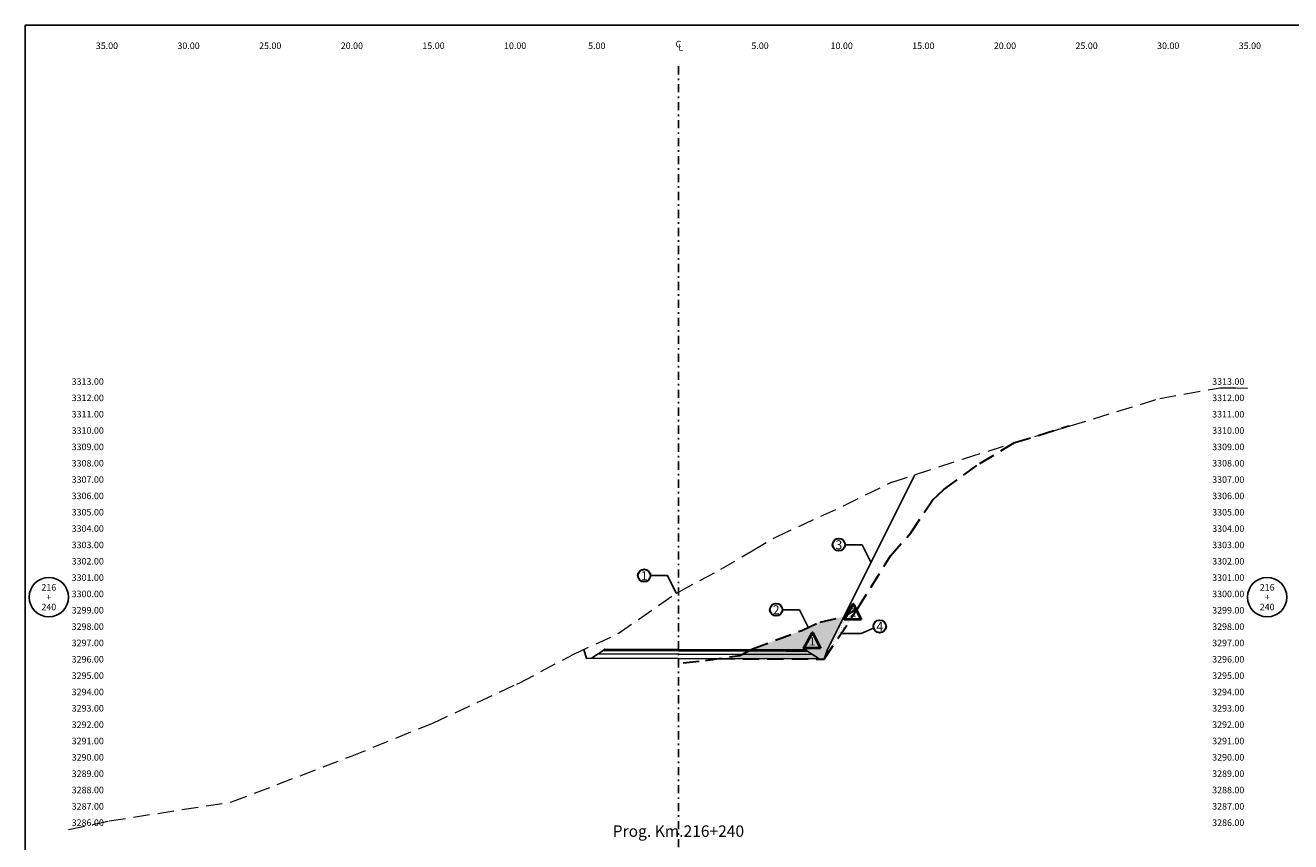
# Model space of a CAD drawing. Extents: x 0 to 155, y 0 to 95.
# Drawn here: x 0 to 78, y 45 to 95 of the extents above; entities that cross this region are included whole.
import ezdxf
from ezdxf.enums import TextEntityAlignment as Align

# ---------------------------------------------------------------- set-up
doc = ezdxf.new("R2010")
doc.units = 0
doc.header["$LTSCALE"] = 2
doc.linetypes.add('DASHDOT2', pattern=[0.5, 0.25, -0.125, 0, -0.125])
doc.linetypes.add('DASHED', pattern=[0.75, 0.5, -0.25])
doc.layers.get('0').update_dxf_attribs({"linetype": 'CONTINUOUS'})
for name, color, linetype, lineweight in [('Achurado', 9, 'CONTINUOUS', 13), ('ACT_PLATAFORMAACTUAL', 140, 'DASHED', 30), ('ORIG_SURFACE', 44, 'DASHED', 20)]:
    doc.layers.add(name, color=color, linetype=linetype, lineweight=lineweight)
for name, color, linetype in [('BORDER', 7, 'CONTINUOUS'), ('CENTERLINE', 4, 'DASHDOT2'), ('CIRCLE_STATIONS', 7, 'CONTINUOUS'), ('CIRCLES', 7, 'CONTINUOUS'), ('DES_BASE', 8, 'CONTINUOUS'), ('DES_BERMA', 8, 'CONTINUOUS'), ('DES_PAVIMENTO', 8, 'CONTINUOUS'), ('DES_SUBBASE', 8, 'CONTINUOUS'), ('DES_SUBRASANTE', 1, 'CONTINUOUS'), ('DESIGNEARTHWORK', 7, 'CONTINUOUS'), ('ELEVATIONS', 7, 'CONTINUOUS'), ('OFFSETS', 7, 'CONTINUOUS'), ('STATIONS', 7, 'CONTINUOUS')]:
    doc.layers.add(name, color=color, linetype=linetype)
doc.styles.add('CIRCLE_STATIONS', font='SIMPLEX.SHX')
doc.styles.add('DESIGN_EARTHWORK', font='simplex.shx')
doc.styles.add('ELEVATIONS', font='SIMPLEX')
doc.styles.add('OFFSETS', font='SIMPLEX')
doc.styles.get("Standard").update_dxf_attribs({"font": 'simplex'})
doc.dimstyles.get("Standard").update_dxf_attribs({"dimtxt": 0.18, "dimasz": 0.18, "dimexe": 0.18, "dimexo": 0.0625, "dimgap": 0.09, "dimtad": 0, "dimtih": 1, "dimtoh": 1, "dimdec": 4, "dimzin": 0, "dimdsep": 46, "dimtxsty": 'Standard', "dimcen": 0.09, "dimadec": 0, "dimazin": 0, "dimtfac": 1, "dimtdec": 4, "dimtofl": 0, "dimtmove": 0, "dimatfit": 3, "dimfxl": 1, "dimtolj": 1, "dimtzin": 0, "dimarcsym": 0})

msp = doc.modelspace()

# ---------------------------------------------------------------- hatches: boundary and pattern name
at = {"layer": 'Achurado'}
h = msp.add_hatch(dxfattribs=at)
h.set_pattern_fill('AR-SAND', color=256, scale=0.004)
h.paths.add_polyline_path([(50.99, 59.329), (50.15, 58.812), (50.13, 58.808), (49.122, 56.791), (48.929, 56.212)])
h = msp.add_hatch(dxfattribs=at)
h.set_pattern_fill('AR-SAND', color=256, scale=0.004)
h.paths.add_polyline_path([(50.13, 58.808), (48.678, 58.48), (47.556, 57.968), (44.543, 56.83), (43.759, 56.437), (42.446, 56.239), (48.629, 56.219), (48.929, 56.212), (49.122, 56.791)])

# ---------------------------------------------------------------- linework, layer by layer
at = {"layer": 'ACT_PLATAFORMAACTUAL'}
for points in [[(40.285, 55.978), (41.655, 56.12), (43.759, 56.437), (44.543, 56.83), (47.556, 57.968), (48.678, 58.48), (50.15, 58.812), (50.99, 59.329), (52.992, 62.528), (54.23, 63.94), (55.273, 65.518), (55.556, 65.943), (56.25, 66.596), (58.466, 68.185), (60.588, 69.461), (60.588, 69.458), (60.599, 69.464), (63.901, 70.478), (63.951, 70.471)], [(42.446, 56.239), (48.929, 56.212), (50.99, 59.329)]]:
    msp.add_lwpolyline(points, dxfattribs=at)
at = {"layer": 'BORDER'}
msp.add_lwpolyline([(0, 0), (0, 95), (155, 95), (155, 0)], close=True, dxfattribs=at)
at = {"layer": 'CENTERLINE'}
msp.add_lwpolyline([(40, 92.5), (40, 2.5)], dxfattribs=at)
at = {"layer": 'CIRCLES'}
for centre in [(1.44, 60), (76.06, 60)]:
    msp.add_circle(centre, 1.2, dxfattribs=at)
at = {"layer": 'DES_BASE'}
msp.add_lwpolyline([(35.089, 56.538), (35.388, 56.737), (36.7, 56.733), (40, 56.722), (46.6, 56.701), (47.913, 56.697), (48.215, 56.496)], dxfattribs=at)
at = {"layer": 'DES_BERMA'}
msp.add_lwpolyline([(35.388, 56.737), (35.5, 56.812), (36.7, 56.808), (40, 56.797), (46.6, 56.776), (47.8, 56.772), (47.913, 56.697)], dxfattribs=at)
at = {"layer": 'DES_PAVIMENTO'}
msp.add_lwpolyline([(35.388, 56.737), (36.7, 56.733), (36.7, 56.808), (40, 56.797), (46.6, 56.776), (46.6, 56.701), (47.913, 56.697)], dxfattribs=at)
at = {"layer": 'DES_SUBBASE'}
msp.add_lwpolyline([(34.679, 56.265), (35.089, 56.538), (40, 56.522), (48.215, 56.496), (48.629, 56.219)], dxfattribs=at)
at = {"layer": 'DES_SUBRASANTE'}
msp.add_lwpolyline([(34.199, 56.798), (34.379, 56.257), (34.679, 56.265), (40, 56.247), (48.629, 56.219), (48.929, 56.212), (49.122, 56.791), (54.473, 67.494)], dxfattribs=at)
at = {"layer": 'DESIGNEARTHWORK', "lineweight": 40}
for points in [[(51.187, 58.642), (50.164, 58.642), (50.699, 59.599)], [(48.7, 56.881), (47.677, 56.881), (48.212, 57.838)]]:
    msp.add_lwpolyline(points, close=True, dxfattribs=at)
at = {"layer": 'DESIGNEARTHWORK', "lineweight": 30}
for centre in [(49.825, 63.212), (37.903, 61.321), (45.985, 59.234), (52.331, 58.213)]:
    msp.add_circle(centre, 0.385, dxfattribs=at)
at = {"layer": 'ORIG_SURFACE'}
msp.add_lwpolyline([(2.64, 45.775), (5.145, 46.312), (12.631, 47.47), (19.676, 50.16), (19.914, 50.25), (24.851, 52.254), (24.956, 52.297), (30.094, 54.677), (30.19, 54.715), (30.254, 54.736), (33.594, 56.52), (36.309, 57.767), (36.315, 57.77), (39.872, 60.248), (39.896, 60.26), (39.926, 60.274), (40, 60.314), (42.595, 61.709), (44.515, 62.835), (45.93, 63.662), (45.965, 63.678), (46.004, 63.698), (50.083, 65.582), (50.116, 65.6), (53.06, 67.03), (53.089, 67.041), (57.475, 68.475), (57.532, 68.49), (62.351, 69.99), (62.48, 70.043), (63.988, 70.481), (69.485, 72.162), (73.176, 72.82), (74.223, 72.807), (74.86, 72.79)], dxfattribs=at)

# ---------------------------------------------------------------- texts
at = {"layer": 'CIRCLE_STATIONS', "style": 'CIRCLE_STATIONS'}
for s, p in [('216', (1.44, 60.6)), ('216', (76.06, 60.6)), ('+', (1.44, 60)), ('+', (76.06, 60)), ('240', (1.44, 59.4)), ('240', (76.06, 59.4))]:
    msp.add_text(s, height=0.4, dxfattribs=at).set_placement(p, align=Align.MIDDLE_CENTER)
at = {"layer": 'DESIGNEARTHWORK', "lineweight": 30, "style": 'DESIGN_EARTHWORK'}
for s, p in [('3', (49.829, 62.76)), ('1', (37.907, 60.868)), ('2', (45.989, 58.781)), ('4', (52.334, 57.76))]:
    msp.add_text(s, height=0.55, dxfattribs=at).set_placement(p, align=Align.BOTTOM_CENTER)
at = {"layer": 'DESIGNEARTHWORK', "lineweight": 40, "style": 'DESIGN_EARTHWORK'}
for s, p in [('2', (50.693, 58.652)), ('1', (48.206, 56.891))]:
    msp.add_text(s, height=0.5, dxfattribs=at).set_placement(p, align=Align.BOTTOM_CENTER)
at = {"layer": 'ELEVATIONS', "style": 'ELEVATIONS'}
for s, p in [('3313.00', (2.84, 73)), ('3312.00', (2.84, 72)), ('3311.00', (2.84, 71)), ('3310.00', (2.84, 70)), ('3309.00', (2.84, 69)), ('3308.00', (2.84, 68)), ('3307.00', (2.84, 67)), ('3306.00', (2.84, 66)), ('3305.00', (2.84, 65)), ('3304.00', (2.84, 64)), ('3303.00', (2.84, 63)), ('3302.00', (2.84, 62)), ('3301.00', (2.84, 61)), ('3300.00', (2.84, 60)), ('3299.00', (2.84, 59)), ('3298.00', (2.84, 58)), ('3297.00', (2.84, 57)), ('3296.00', (2.84, 56)), ('3295.00', (2.84, 55)), ('3294.00', (2.84, 54)), ('3293.00', (2.84, 53)), ('3292.00', (2.84, 52)), ('3291.00', (2.84, 51)), ('3290.00', (2.84, 50)), ('3289.00', (2.84, 49)), ('3288.00', (2.84, 48)), ('3287.00', (2.84, 47)), ('3286.00', (2.84, 46))]:
    msp.add_text(s, height=0.4, dxfattribs=at).set_placement(p)
for s, p in [('3313.00', (74.66, 73)), ('3312.00', (74.66, 72)), ('3311.00', (74.66, 71)), ('3310.00', (74.66, 70)), ('3309.00', (74.66, 69)), ('3308.00', (74.66, 68)), ('3307.00', (74.66, 67)), ('3306.00', (74.66, 66)), ('3305.00', (74.66, 65)), ('3304.00', (74.66, 64)), ('3303.00', (74.66, 63)), ('3302.00', (74.66, 62)), ('3301.00', (74.66, 61)), ('3300.00', (74.66, 60)), ('3299.00', (74.66, 59)), ('3298.00', (74.66, 58)), ('3297.00', (74.66, 57)), ('3296.00', (74.66, 56)), ('3295.00', (74.66, 55)), ('3294.00', (74.66, 54)), ('3293.00', (74.66, 53)), ('3292.00', (74.66, 52)), ('3291.00', (74.66, 51)), ('3290.00', (74.66, 50)), ('3289.00', (74.66, 49)), ('3288.00', (74.66, 48)), ('3287.00', (74.66, 47)), ('3286.00', (74.66, 46))]:
    msp.add_text(s, height=0.4, dxfattribs=at).set_placement(p, align=Align.RIGHT)
at = {"layer": 'OFFSETS', "style": 'OFFSETS'}
for s, p in [('35.00', (5, 93.55)), ('30.00', (10, 93.55)), ('25.00', (15, 93.55)), ('20.00', (20, 93.55)), ('15.00', (25, 93.55)), ('10.00', (30, 93.55)), ('5.00', (35, 93.55)), ('5.00', (45, 93.55)), ('10.00', (50, 93.55)), ('15.00', (55, 93.55)), ('20.00', (60, 93.55)), ('25.00', (65, 93.55)), ('30.00', (70, 93.55)), ('35.00', (75, 93.55))]:
    msp.add_text(s, height=0.4, dxfattribs=at).set_placement(p, align=Align.CENTER)
msp.add_text('C', height=0.4, dxfattribs=at).set_placement((40, 93.85), align=Align.MIDDLE_CENTER)
msp.add_text('L', height=0.4, dxfattribs=at).set_placement((40, 93.65), align=Align.MIDDLE_LEFT)
at = {"layer": 'STATIONS'}
msp.add_text('Prog. Km.216+240', height=0.7, dxfattribs=at).set_placement((40, 45.114), align=Align.BOTTOM_CENTER)

# ---------------------------------------------------------------- leaders
for points in [[(51.793, 62.14), (51.261, 63.212), (50.21, 63.212)], [(39.871, 60.248), (39.339, 61.321), (38.288, 61.321)], [(47.953, 58.161), (47.421, 59.234), (46.37, 59.234)], [(49.972, 57.769), (51.202, 57.769), (51.955, 58.096)]]:
    msp.add_leader(points, dimstyle='Standard', override={"dimasz": 0.25})

doc.saveas('drawing.dxf')
